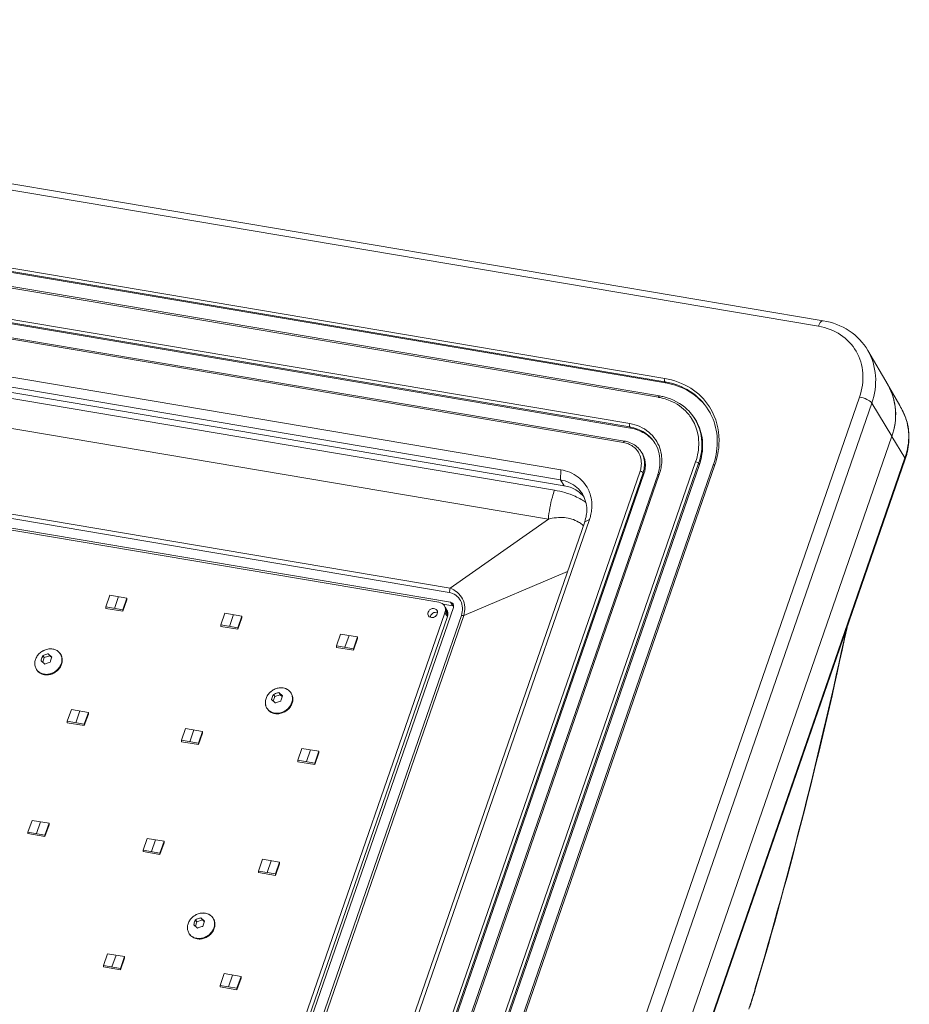
# Model space of a CAD drawing. Units: millimetres. Extents: x 0 to 436, y 0 to 297.
# Drawn here: x 125 to 147, y 107 to 132 of the extents above; entities that cross this region are included whole.
import ezdxf

# ---------------------------------------------------------------- set-up
doc = ezdxf.new("R2010")
doc.units = ezdxf.units.MM
doc.layers.add('DIM-02', color=1, linetype='Continuous')

msp = doc.modelspace()

# ---------------------------------------------------------------- linework, layer by layer
at = {"color": 7, "linetype": 'Continuous', "lineweight": 5}
for p, q in [((145.038, 124.364), (99.68, 132.018)), ((145.158, 124.503), (99.8, 132.158)), ((141.131, 122.95), (102.286, 129.505)), ((102.287, 129.59), (141.132, 123.034)), ((102.305, 129.475), (141.15, 122.92)), ((140.966, 122.555), (102.121, 129.111)), ((140.996, 122.59), (102.151, 129.146)), ((140.241, 121.801), (102.327, 128.2)), ((102.328, 128.284), (140.242, 121.886)), ((140.26, 121.771), (102.346, 128.17)), ((140.076, 121.407), (102.162, 127.805)), ((140.106, 121.441), (102.192, 127.84)), ((138.483, 120.714), (103.127, 126.681)), ((103.124, 126.422), (138.48, 120.455)), ((103.218, 126.273), (138.574, 120.307)), ((104.266, 125.941), (138.323, 120.193)), ((138.169, 119.459), (104.112, 125.206)), ((146.807, 122.86), (146.292, 123.745)), ((141.15, 122.92), (141.131, 122.95)), ((147.104, 122.346), (146.822, 122.83)), ((135.646, 117.596), (106.212, 122.563)), ((106.236, 122.674), (135.669, 117.706)), ((135.248, 91.25), (146.079, 122.562)), ((135.677, 117.346), (106.02, 122.35)), ((135.384, 117.344), (106.076, 122.291)), ((146.391, 122.405), (135.56, 91.093)), ((146.391, 122.405), (146.389, 122.408)), ((146.903, 121.564), (146.391, 122.405)), ((147.104, 122.346), (147.104, 122.346)), ((141.844, 122.081), (141.865, 122.052)), ((147.256, 122.022), (147.254, 122.025)), ((147.261, 122.007), (147.256, 122.022)), ((140.26, 121.771), (140.241, 121.801)), ((147.307, 121.847), (147.301, 121.863)), ((147.307, 121.847), (147.307, 121.847)), ((146.903, 121.564), (136.364, 91.098)), ((147.236, 121.013), (146.902, 121.562)), ((140.508, 121.2), (140.529, 121.171)), ((136.743, 90.68), (147.236, 121.013)), ((147.242, 120.983), (136.749, 90.649)), ((129.57, 85.238), (141.912, 120.917)), ((141.989, 120.88), (129.647, 85.2)), ((142.01, 120.85), (129.668, 85.171)), ((142.361, 120.827), (130.019, 85.148)), ((142.403, 120.835), (130.061, 85.155)), ((138.48, 120.455), (138.483, 120.714)), ((142.01, 120.85), (141.989, 120.88)), ((128.471, 85.904), (140.499, 120.675)), ((140.576, 120.637), (128.548, 85.866)), ((128.569, 85.837), (140.597, 120.608)), ((140.948, 120.585), (128.92, 85.814)), ((140.99, 120.592), (128.962, 85.821)), ((138.574, 120.307), (138.48, 120.455)), ((140.597, 120.608), (140.576, 120.637)), ((128.13, 87.405), (139.214, 119.448)), ((138.169, 119.459), (135.669, 117.706)), ((139.214, 119.448), (139.094, 119.393)), ((139.094, 119.393), (128.009, 87.35)), ((136.017, 117.006), (138.657, 118.13)), ((125.731, 88.237), (135.754, 117.212)), ((135.384, 117.344), (135.427, 117.333)), ((135.427, 117.333), (135.467, 117.312)), ((135.467, 117.312), (135.501, 117.284)), ((135.485, 117.297), (135.739, 117.254)), ((135.501, 117.284), (135.526, 117.25)), ((135.526, 117.25), (135.543, 117.21)), ((135.543, 117.21), (135.551, 117.167)), ((135.607, 117.115), (135.543, 117.21)), ((135.59, 117.155), (135.55, 117.215)), ((135.739, 117.254), (135.677, 117.346)), ((135.754, 117.212), (135.761, 117.248)), ((125.632, 88.442), (135.539, 117.077)), ((135.603, 116.982), (125.696, 88.347)), ((126.043, 88.351), (135.957, 117.011)), ((136.017, 117.006), (126.103, 88.346)), ((135.169, 116.961), (135.172, 116.985)), ((135.343, 117.05), (135.35, 117.083)), ((135.546, 117.106), (135.539, 117.079)), ((135.603, 116.982), (135.539, 117.077)), ((135.55, 117.121), (135.546, 117.106)), ((135.551, 117.167), (135.55, 117.121)), ((135.614, 117.026), (135.55, 117.121)), ((135.615, 117.072), (135.551, 117.167)), ((135.607, 117.115), (135.59, 117.155)), ((135.613, 117.026), (135.603, 116.982)), ((135.615, 117.072), (135.607, 117.115)), ((135.614, 117.021), (135.615, 117.072)), ((136.017, 117.006), (135.957, 117.011)), ((125.313, 115.821), (125.352, 115.935)), ((125.316, 115.989), (125.352, 115.935)), ((125.352, 115.935), (125.491, 115.981)), ((125.548, 115.95), (125.455, 116.035)), ((125.455, 116.035), (125.491, 115.981)), ((125.491, 115.981), (125.542, 115.935)), ((125.757, 116.036), (125.766, 116.023)), ((125.757, 116.036), (125.765, 116.023)), ((125.27, 115.858), (125.364, 115.773)), ((125.156, 115.632), (125.165, 115.619)), ((131.175, 114.831), (131.214, 114.945)), ((131.175, 114.831), (131.214, 114.945)), ((131.178, 115), (131.214, 114.945)), ((131.178, 115), (131.214, 114.945)), ((131.214, 114.945), (131.353, 114.991)), ((131.214, 114.945), (131.353, 114.991)), ((131.41, 114.96), (131.317, 115.046)), ((131.317, 115.046), (131.353, 114.991)), ((131.41, 114.96), (131.317, 115.046)), ((131.317, 115.046), (131.353, 114.991)), ((131.353, 114.991), (131.404, 114.945)), ((131.353, 114.991), (131.404, 114.945)), ((131.619, 115.046), (131.627, 115.034)), ((131.619, 115.046), (131.627, 115.034)), ((131.132, 114.868), (131.226, 114.783)), ((131.132, 114.868), (131.226, 114.783)), ((131.018, 114.642), (131.027, 114.63)), ((131.018, 114.642), (131.027, 114.63)), ((129.194, 109.103), (129.234, 109.218)), ((129.197, 109.272), (129.234, 109.218)), ((129.234, 109.218), (129.373, 109.264)), ((129.43, 109.233), (129.336, 109.318)), ((129.336, 109.318), (129.373, 109.264)), ((129.373, 109.264), (129.423, 109.218)), ((129.638, 109.319), (129.647, 109.306)), ((129.152, 109.141), (129.245, 109.056)), ((129.038, 108.915), (129.046, 108.902)), ((143.422, 107.501), (143.428, 107.487)), ((143.428, 107.487), (143.431, 107.499)), ((143.428, 107.487), (143.431, 107.499))]:
    msp.add_line(p, q, dxfattribs=at)
at = {"color": 6, "linetype": 'Continuous', "lineweight": 5}
for p, q in [((127.454, 117.451), (127.022, 117.524)), ((126.918, 117.224), (127.35, 117.151)), ((126.918, 117.187), (127.35, 117.114)), ((130.379, 116.994), (129.947, 117.066)), ((129.843, 116.766), (130.275, 116.694)), ((129.843, 116.729), (130.275, 116.657)), ((133.316, 116.462), (132.884, 116.534)), ((132.78, 116.234), (133.212, 116.162)), ((132.78, 116.197), (133.212, 116.125)), ((126.474, 114.544), (126.042, 114.617)), ((125.938, 114.317), (126.37, 114.244)), ((125.938, 114.28), (126.37, 114.207)), ((129.374, 114.061), (128.942, 114.134)), ((128.839, 113.834), (129.27, 113.761)), ((128.839, 113.797), (129.27, 113.724)), ((132.336, 113.554), (131.904, 113.627)), ((131.8, 113.327), (132.232, 113.254)), ((131.8, 113.29), (132.232, 113.217)), ((125.473, 111.724), (125.041, 111.797)), ((124.938, 111.497), (125.369, 111.424)), ((124.938, 111.46), (125.369, 111.387)), ((128.398, 111.266), (127.966, 111.339)), ((127.863, 111.039), (128.294, 110.966)), ((127.863, 111.002), (128.294, 110.929)), ((131.335, 110.734), (130.903, 110.807)), ((130.8, 110.507), (131.231, 110.434)), ((130.8, 110.47), (131.231, 110.397)), ((127.393, 108.334), (126.962, 108.406)), ((126.858, 108.106), (127.29, 108.034)), ((126.858, 108.069), (127.29, 107.997)), ((130.355, 107.827), (129.923, 107.9)), ((129.82, 107.6), (130.251, 107.527)), ((129.82, 107.563), (130.251, 107.49))]:
    msp.add_line(p, q, dxfattribs=at)
at = {"color": 7, "linetype": 'Continuous', "lineweight": 5}
for points in [[(147.256, 122.022), (147.216, 122.121), (147.168, 122.226), (147.115, 122.326), (147.104, 122.346)], [(147.288, 121.922), (147.275, 121.965), (147.261, 122.007)], [(147.307, 121.847), (147.3, 121.879), (147.288, 121.922)]]:
    msp.add_lwpolyline(points, dxfattribs=at)
for centre, radius, start, end in [((145.618, 122.168), 1.375, 28.795, 30.1971), ((140.729, 121.153), 1.422, 79.5393, 80.4213), ((140.733, 121.172), 1.403, 75.2292, 79.5475), ((140.751, 121.136), 1.475, 75.8493, 80.4298), ((141.002, 121.467), 1.456, 27.4334, 32.0649), ((140.974, 121.49), 1.531, 22.4865, 32.5276), ((145.363, 121.336), 2.013, 20.0306, 30.1162), ((140.851, 121.406), 1.138, 34.2603, 41.8111), ((140.857, 121.41), 1.13, 32.4791, 34.2499), ((140.891, 121.393), 1.176, 30.0245, 35.8299), ((145.899, 121.573), 1.432, 10.9995, 11.6631), ((145.859, 121.566), 1.472, 4.387, 10.971), ((145.826, 121.543), 1.512, 4.4677, 11.6325), ((139.993, 120.766), 0.685, 71.1672, 80.4586), ((139.972, 120.791), 0.625, 74.1298, 80.4356), ((140.046, 120.866), 0.57, 35.8271, 41.0315), ((140.057, 120.875), 0.556, 26.5017, 35.7762), ((140.18, 120.956), 0.822, 29.6406, 32.069), ((140.522, 121.464), 1.947, 341.4803, 344.7035), ((140.504, 121.492), 2.01, 340.9098, 345.1828), ((145.541, 121.6), 1.794, 340.9132, 344.0866), ((145.538, 121.572), 1.804, 340.9138, 344.1277), ((145.576, 121.562), 1.764, 344.1267, 347.3805), ((139.877, 120.977), 1.177, 340.9076, 345.909), ((140.499, 121.471), 1.971, 340.9184, 341.4859), ((139.886, 120.952), 1.124, 340.9182, 341.8939), ((139.9, 120.947), 1.109, 341.8864, 345.97), ((138.274, 118.696), 1.459, 54.4899, 59.9138), ((138.376, 119.819), 0.898, 18.3179, 22.6191), ((138.195, 119.705), 0.951, 340.8689, 350.799), ((138.126, 119.825), 1.152, 340.9076, 345.909), ((138.568, 118.775), 0.711, 49.7189, 58.7159), ((138.589, 118.8), 0.678, 46.2165, 49.6659), ((135.72, 117.144), 0.112, 68.7392, 80.4712), ((135.669, 117.253), 0.0916, 30.0209, 33.9632), ((135.288, 116.955), 0.119, 160.9148, 165.4773), ((26.774, 141.948), 121.637, 343.54814, 348.02298), ((25.099, 142.38), 123.357, 343.57604, 347.95671), ((125.542, 115.891), 0.259, 30.5254, 33.9452), ((125.542, 115.892), 0.259, 30.5254, 33.9452), ((125.371, 115.777), 0.259, 213.9477, 217.3611), ((131.404, 114.902), 0.259, 30.5254, 33.9452), ((131.404, 114.902), 0.259, 30.5254, 33.9452), ((131.233, 114.787), 0.259, 213.9477, 217.3611), ((131.233, 114.787), 0.259, 213.9477, 217.3611), ((129.423, 109.175), 0.259, 30.5254, 33.9452), ((129.253, 109.06), 0.259, 213.9477, 217.3611), ((128.611, 111.882), 15.446, 342.6721, 343.2392), ((128.345, 111.949), 15.729, 342.9573, 343.5205), ((128.415, 111.941), 15.651, 343.2385, 343.5198), ((129.069, 111.738), 14.966, 341.5176, 342.6756), ((128.805, 111.807), 15.247, 341.81, 342.9606)]:
    msp.add_arc(centre, radius, start, end, dxfattribs=at)
for points, knots in [([(145.038, 124.364), (145.045, 124.384), (145.067, 124.438), (145.117, 124.51), (145.158, 124.503)], [0, 0, 0, 0, 0.350804, 1, 1, 1, 1]), ([(146.292, 123.745), (146.176, 123.943), (145.842, 124.295), (145.391, 124.464), (145.158, 124.503)], [0, 0, 0, 0, 0.492371, 1, 1, 1, 1]), ([(145.038, 124.364), (145.236, 124.33), (145.617, 124.188), (146.036, 123.748), (146.208, 123.162), (146.146, 122.755), (146.079, 122.562)], [0, 0, 0, 0, 0.253849, 0.496514, 0.741293, 1, 1, 1, 1]), ([(146.292, 123.745), (146.404, 123.552), (146.54, 123.095), (146.468, 122.627), (146.391, 122.405)], [0, 0, 0, 0, 0.486156, 1, 1, 1, 1]), ([(141.131, 122.95), (141.128, 122.954), (141.12, 122.982), (141.124, 123.013), (141.132, 123.034)], [0, 0, 0, 0, 0.189864, 1, 1, 1, 1]), ([(142.236, 122.24), (142.12, 122.425), (141.791, 122.754), (141.357, 122.912), (141.131, 122.95)], [0, 0, 0, 0, 0.488792, 1, 1, 1, 1]), ([(142.264, 122.313), (142.144, 122.502), (141.806, 122.835), (141.362, 122.996), (141.132, 123.034)], [0, 0, 0, 0, 0.488798, 1, 1, 1, 1]), ([(141.15, 122.92), (141.37, 122.883), (141.793, 122.731), (142.118, 122.418), (142.236, 122.24)], [0, 0, 0, 0, 0.511172, 1, 1, 1, 1]), ([(146.806, 122.857), (146.914, 122.671), (147.046, 122.229), (146.977, 121.777), (146.902, 121.562)], [0, 0, 0, 0, 0.48615, 1, 1, 1, 1]), ([(146.903, 121.564), (146.975, 121.774), (147.045, 122.214), (146.925, 122.646), (146.823, 122.83)], [0, 0, 0, 0, 0.513696, 1, 1, 1, 1]), ([(140.966, 122.555), (140.968, 122.56), (140.973, 122.574), (140.986, 122.592), (140.996, 122.59)], [0, 0, 0, 0, 0.350004, 1, 1, 1, 1]), ([(141.091, 122.528), (141.15, 122.513), (141.376, 122.437), (141.581, 122.296), (141.699, 122.164)], [0, 0, 0, 0, 0.25821, 1, 1, 1, 1]), ([(141.844, 122.081), (141.802, 122.14), (141.606, 122.365), (141.328, 122.511), (141.111, 122.566)], [0, 0, 0, 0, 0.246577, 1, 1, 1, 1]), ([(146.389, 122.408), (146.36, 122.451), (146.254, 122.513), (146.144, 122.551), (146.079, 122.562)], [0, 0, 0, 0, 0.437723, 1, 1, 1, 1]), ([(142.399, 120.95), (142.454, 121.15), (142.498, 121.562), (142.385, 121.963), (142.294, 122.138)], [0, 0, 0, 0, 0.512826, 1, 1, 1, 1]), ([(142.447, 120.978), (142.471, 121.071), (142.54, 121.435), (142.493, 121.823), (142.388, 122.076)], [0, 0, 0, 0, 0.260416, 1, 1, 1, 1]), ([(140.241, 121.801), (140.238, 121.806), (140.23, 121.834), (140.234, 121.864), (140.242, 121.886)], [0, 0, 0, 0, 0.189864, 1, 1, 1, 1]), ([(140.877, 121.393), (140.81, 121.499), (140.621, 121.688), (140.371, 121.779), (140.241, 121.801)], [0, 0, 0, 0, 0.488768, 1, 1, 1, 1]), ([(141.004, 121.259), (140.952, 121.418), (140.746, 121.718), (140.414, 121.857), (140.242, 121.886)], [0, 0, 0, 0, 0.489512, 1, 1, 1, 1]), ([(140.26, 121.771), (140.384, 121.75), (140.623, 121.666), (140.808, 121.491), (140.876, 121.392)], [0, 0, 0, 0, 0.51115, 1, 1, 1, 1]), ([(140.076, 121.407), (140.078, 121.412), (140.084, 121.425), (140.096, 121.443), (140.106, 121.441)], [0, 0, 0, 0, 0.350004, 1, 1, 1, 1]), ([(142.062, 121.517), (142.069, 121.465), (142.082, 121.25), (142.042, 121.033), (141.989, 120.88)], [0, 0, 0, 0, 0.244184, 1, 1, 1, 1]), ([(142.01, 120.85), (142.031, 120.912), (142.099, 121.156), (142.103, 121.419), (142.064, 121.602)], [0, 0, 0, 0, 0.258936, 1, 1, 1, 1]), ([(140.976, 120.679), (140.991, 120.738), (141.029, 120.968), (140.98, 121.214), (140.895, 121.363)], [0, 0, 0, 0, 0.263252, 1, 1, 1, 1]), ([(141.019, 120.691), (141.031, 120.739), (141.066, 120.927), (141.049, 121.125), (141.004, 121.259)], [0, 0, 0, 0, 0.259076, 1, 1, 1, 1]), ([(140.479, 121.12), (140.529, 121.02), (140.549, 120.858), (140.512, 120.712), (140.499, 120.675)], [0, 0, 0, 0, 0.737069, 1, 1, 1, 1]), ([(140.597, 120.608), (140.629, 120.703), (140.657, 120.903), (140.584, 121.095), (140.529, 121.171)], [0, 0, 0, 0, 0.514309, 1, 1, 1, 1]), ([(140.555, 121.123), (140.573, 121.087), (140.63, 120.932), (140.617, 120.755), (140.576, 120.637)], [0, 0, 0, 0, 0.24336, 1, 1, 1, 1]), ([(147.242, 120.983), (147.244, 120.987), (147.244, 120.998), (147.239, 121.008), (147.236, 121.013)], [0, 0, 0, 0, 0.449409, 1, 1, 1, 1]), ([(139.205, 120.165), (139.146, 120.306), (138.944, 120.566), (138.64, 120.688), (138.483, 120.714)], [0, 0, 0, 0, 0.489036, 1, 1, 1, 1]), ([(141.989, 120.88), (141.986, 120.884), (141.964, 120.903), (141.935, 120.913), (141.912, 120.917)], [0, 0, 0, 0, 0.191399, 1, 1, 1, 1]), ([(142.403, 120.835), (142.398, 120.835), (142.385, 120.837), (142.364, 120.836), (142.361, 120.827)], [0, 0, 0, 0, 0.358319, 1, 1, 1, 1]), ([(140.576, 120.637), (140.573, 120.642), (140.551, 120.661), (140.522, 120.671), (140.499, 120.675)], [0, 0, 0, 0, 0.191399, 1, 1, 1, 1]), ([(140.99, 120.592), (140.985, 120.593), (140.971, 120.594), (140.951, 120.593), (140.948, 120.585)], [0, 0, 0, 0, 0.358319, 1, 1, 1, 1]), ([(138.169, 119.459), (138.186, 119.648), (138.23, 119.896), (138.304, 120.136), (138.323, 120.193)], [0, 0, 0, 0, 0.758109, 1, 1, 1, 1]), ([(139.006, 119.958), (138.954, 119.988), (138.739, 120.097), (138.503, 120.164), (138.323, 120.193)], [0, 0, 0, 0, 0.245457, 1, 1, 1, 1]), ([(139.134, 119.553), (139.142, 119.601), (139.157, 119.787), (139.105, 119.98), (139.033, 120.098)], [0, 0, 0, 0, 0.260094, 1, 1, 1, 1]), ([(139.243, 119.545), (139.255, 119.592), (139.289, 119.776), (139.272, 119.97), (139.229, 120.102)], [0, 0, 0, 0, 0.259076, 1, 1, 1, 1]), ([(138.169, 119.459), (138.302, 119.491), (138.567, 119.525), (138.83, 119.448), (138.937, 119.382)], [0, 0, 0, 0, 0.51993, 1, 1, 1, 1]), ([(135.669, 117.706), (135.8, 117.655), (136.047, 117.46), (136.06, 117.141), (136.017, 117.006)], [0, 0, 0, 0, 0.500334, 1, 1, 1, 1]), ([(135.646, 117.596), (135.764, 117.576), (135.996, 117.408), (135.998, 117.129), (135.957, 117.011)], [0, 0, 0, 0, 0.489635, 1, 1, 1, 1]), ([(135.334, 117.141), (135.311, 117.176), (135.203, 117.206), (135.126, 117.133), (135.111, 117.089)], [0, 0, 0, 0, 0.472779, 1, 1, 1, 1]), ([(135.169, 116.961), (135.201, 116.949), (135.28, 116.958), (135.332, 117.016), (135.343, 117.05)], [0, 0, 0, 0, 0.491778, 1, 1, 1, 1]), ([(125.156, 115.632), (125.139, 115.658), (125.114, 115.716), (125.107, 115.814), (125.133, 115.912), (125.187, 116.003), (125.265, 116.079), (125.359, 116.133), (125.463, 116.16), (125.533, 116.159), (125.567, 116.154)], [0, 0, 0, 0, 0.112883, 0.229466, 0.351899, 0.48013, 0.612182, 0.744933, 0.875057, 1, 1, 1, 1]), ([(125.157, 115.632), (125.14, 115.657), (125.114, 115.716), (125.108, 115.813), (125.133, 115.912), (125.187, 116.003), (125.265, 116.078), (125.36, 116.132), (125.463, 116.16), (125.534, 116.159), (125.567, 116.153)], [0, 0, 0, 0, 0.112883, 0.229466, 0.351899, 0.48013, 0.612182, 0.744933, 0.875057, 1, 1, 1, 1]), ([(125.316, 115.989), (125.311, 115.979), (125.294, 115.937), (125.279, 115.892), (125.27, 115.858)], [0, 0, 0, 0, 0.238178, 1, 1, 1, 1]), ([(125.455, 116.035), (125.443, 116.032), (125.395, 116.02), (125.349, 116.004), (125.316, 115.989)], [0, 0, 0, 0, 0.254193, 1, 1, 1, 1]), ([(125.765, 116.023), (125.781, 115.996), (125.802, 115.937), (125.804, 115.841), (125.776, 115.745), (125.72, 115.658), (125.643, 115.585), (125.55, 115.534), (125.448, 115.507), (125.379, 115.508), (125.346, 115.514)], [0, 0, 0, 0, 0.112997, 0.230043, 0.35292, 0.481339, 0.61327, 0.745676, 0.875389, 1, 1, 1, 1]), ([(125.765, 116.023), (125.78, 115.997), (125.802, 115.938), (125.804, 115.842), (125.775, 115.746), (125.72, 115.658), (125.643, 115.586), (125.549, 115.534), (125.448, 115.508), (125.379, 115.509), (125.346, 115.515)], [0, 0, 0, 0, 0.112997, 0.230043, 0.35292, 0.481339, 0.61327, 0.745676, 0.875389, 1, 1, 1, 1]), ([(125.355, 115.501), (125.389, 115.496), (125.459, 115.495), (125.563, 115.522), (125.657, 115.576), (125.735, 115.652), (125.789, 115.743), (125.815, 115.841), (125.808, 115.938), (125.783, 115.997), (125.766, 116.023)], [0, 0, 0, 0, 0.124943, 0.255067, 0.387818, 0.519871, 0.648101, 0.770534, 0.887117, 1, 1, 1, 1]), ([(125.355, 115.502), (125.388, 115.496), (125.459, 115.495), (125.562, 115.523), (125.657, 115.577), (125.735, 115.652), (125.789, 115.743), (125.814, 115.841), (125.808, 115.939), (125.782, 115.998), (125.765, 116.023)], [0, 0, 0, 0, 0.124943, 0.255067, 0.387818, 0.519871, 0.648101, 0.770534, 0.887117, 1, 1, 1, 1]), ([(125.503, 115.819), (125.506, 115.831), (125.519, 115.875), (125.535, 115.919), (125.548, 115.95)], [0, 0, 0, 0, 0.26055, 1, 1, 1, 1]), ([(125.567, 116.154), (125.605, 116.147), (125.661, 116.127), (125.722, 116.08), (125.746, 116.052), (125.757, 116.036)], [0, 0, 0, 0, 0.509711, 0.756404, 1, 1, 1, 1]), ([(125.567, 116.153), (125.606, 116.147), (125.662, 116.127), (125.722, 116.08), (125.747, 116.051), (125.757, 116.036)], [0, 0, 0, 0, 0.509711, 0.756404, 1, 1, 1, 1]), ([(125.364, 115.773), (125.375, 115.778), (125.42, 115.796), (125.467, 115.81), (125.503, 115.819)], [0, 0, 0, 0, 0.244692, 1, 1, 1, 1]), ([(125.346, 115.515), (125.31, 115.521), (125.242, 115.544), (125.186, 115.592), (125.165, 115.62)], [0, 0, 0, 0, 0.510901, 1, 1, 1, 1]), ([(125.165, 115.619), (125.176, 115.603), (125.2, 115.575), (125.261, 115.528), (125.317, 115.508), (125.355, 115.501)], [0, 0, 0, 0, 0.243594, 0.490286, 1, 1, 1, 1]), ([(125.165, 115.619), (125.175, 115.604), (125.2, 115.575), (125.26, 115.528), (125.316, 115.508), (125.355, 115.502)], [0, 0, 0, 0, 0.243594, 0.490286, 1, 1, 1, 1]), ([(125.346, 115.514), (125.311, 115.52), (125.242, 115.544), (125.187, 115.592), (125.166, 115.619)], [0, 0, 0, 0, 0.510901, 1, 1, 1, 1]), ([(131.018, 114.643), (131.001, 114.668), (130.975, 114.727), (130.969, 114.825), (130.995, 114.923), (131.049, 115.014), (131.126, 115.089), (131.221, 115.143), (131.324, 115.171), (131.395, 115.17), (131.429, 115.164)], [0, 0, 0, 0, 0.112883, 0.229466, 0.351899, 0.48013, 0.612182, 0.744933, 0.875057, 1, 1, 1, 1]), ([(131.018, 114.642), (131.001, 114.668), (130.976, 114.727), (130.969, 114.824), (130.995, 114.923), (131.049, 115.013), (131.127, 115.089), (131.221, 115.143), (131.325, 115.17), (131.395, 115.17), (131.429, 115.164)], [0, 0, 0, 0, 0.112883, 0.229466, 0.351899, 0.48013, 0.612182, 0.744933, 0.875057, 1, 1, 1, 1]), ([(131.018, 114.642), (131.001, 114.668), (130.976, 114.727), (130.969, 114.824), (130.995, 114.923), (131.049, 115.013), (131.127, 115.089), (131.221, 115.143), (131.325, 115.171), (131.395, 115.17), (131.429, 115.164)], [0, 0, 0, 0, 0.112883, 0.229466, 0.351899, 0.48013, 0.612182, 0.744933, 0.875057, 1, 1, 1, 1]), ([(131.178, 115), (131.173, 114.989), (131.156, 114.947), (131.141, 114.902), (131.132, 114.868)], [0, 0, 0, 0, 0.238178, 1, 1, 1, 1]), ([(131.178, 115), (131.173, 114.99), (131.156, 114.947), (131.141, 114.902), (131.132, 114.868)], [0, 0, 0, 0, 0.238178, 1, 1, 1, 1]), ([(131.317, 115.046), (131.305, 115.043), (131.257, 115.03), (131.211, 115.014), (131.178, 115)], [0, 0, 0, 0, 0.254193, 1, 1, 1, 1]), ([(131.317, 115.046), (131.305, 115.043), (131.257, 115.031), (131.211, 115.014), (131.178, 115)], [0, 0, 0, 0, 0.254193, 1, 1, 1, 1]), ([(131.626, 115.034), (131.642, 115.008), (131.664, 114.949), (131.665, 114.853), (131.637, 114.757), (131.582, 114.669), (131.504, 114.596), (131.411, 114.545), (131.31, 114.519), (131.24, 114.52), (131.208, 114.525)], [0, 0, 0, 0, 0.112997, 0.230043, 0.35292, 0.481339, 0.61327, 0.745676, 0.875389, 1, 1, 1, 1]), ([(131.627, 115.033), (131.642, 115.007), (131.664, 114.948), (131.666, 114.852), (131.637, 114.756), (131.582, 114.668), (131.505, 114.596), (131.411, 114.544), (131.31, 114.518), (131.241, 114.519), (131.208, 114.525)], [0, 0, 0, 0, 0.112997, 0.230043, 0.35292, 0.481339, 0.61327, 0.745676, 0.875389, 1, 1, 1, 1]), ([(131.627, 115.033), (131.642, 115.007), (131.664, 114.948), (131.666, 114.852), (131.637, 114.756), (131.582, 114.669), (131.505, 114.596), (131.411, 114.544), (131.31, 114.518), (131.241, 114.519), (131.208, 114.525)], [0, 0, 0, 0, 0.112997, 0.230043, 0.35292, 0.481339, 0.61327, 0.745676, 0.875389, 1, 1, 1, 1]), ([(131.216, 114.512), (131.25, 114.507), (131.321, 114.506), (131.424, 114.534), (131.518, 114.588), (131.596, 114.663), (131.65, 114.754), (131.676, 114.852), (131.67, 114.95), (131.644, 115.009), (131.627, 115.034)], [0, 0, 0, 0, 0.124943, 0.255067, 0.387818, 0.519871, 0.648101, 0.770534, 0.887117, 1, 1, 1, 1]), ([(131.217, 114.512), (131.25, 114.506), (131.321, 114.505), (131.424, 114.533), (131.519, 114.587), (131.597, 114.662), (131.651, 114.753), (131.676, 114.852), (131.67, 114.949), (131.644, 115.008), (131.627, 115.034)], [0, 0, 0, 0, 0.124943, 0.255067, 0.387818, 0.519871, 0.648101, 0.770534, 0.887117, 1, 1, 1, 1]), ([(131.217, 114.512), (131.25, 114.506), (131.321, 114.505), (131.424, 114.533), (131.519, 114.587), (131.597, 114.663), (131.651, 114.753), (131.676, 114.852), (131.67, 114.949), (131.644, 115.008), (131.627, 115.034)], [0, 0, 0, 0, 0.124943, 0.255067, 0.387818, 0.519871, 0.648101, 0.770534, 0.887117, 1, 1, 1, 1]), ([(131.365, 114.829), (131.368, 114.841), (131.381, 114.885), (131.397, 114.929), (131.41, 114.96)], [0, 0, 0, 0, 0.26055, 1, 1, 1, 1]), ([(131.365, 114.829), (131.368, 114.841), (131.381, 114.885), (131.397, 114.929), (131.41, 114.96)], [0, 0, 0, 0, 0.26055, 1, 1, 1, 1]), ([(131.429, 115.164), (131.467, 115.157), (131.523, 115.137), (131.584, 115.091), (131.608, 115.062), (131.619, 115.046)], [0, 0, 0, 0, 0.509711, 0.756404, 1, 1, 1, 1]), ([(131.429, 115.164), (131.467, 115.158), (131.523, 115.137), (131.584, 115.091), (131.608, 115.062), (131.619, 115.046)], [0, 0, 0, 0, 0.509711, 0.756404, 1, 1, 1, 1]), ([(131.429, 115.164), (131.467, 115.158), (131.523, 115.138), (131.584, 115.091), (131.608, 115.062), (131.618, 115.047)], [0, 0, 0, 0, 0.509711, 0.756404, 1, 1, 1, 1]), ([(131.226, 114.783), (131.237, 114.788), (131.282, 114.806), (131.329, 114.821), (131.365, 114.829)], [0, 0, 0, 0, 0.244692, 1, 1, 1, 1]), ([(131.226, 114.783), (131.237, 114.788), (131.282, 114.806), (131.329, 114.821), (131.365, 114.829)], [0, 0, 0, 0, 0.244692, 1, 1, 1, 1]), ([(131.208, 114.525), (131.172, 114.531), (131.104, 114.554), (131.048, 114.602), (131.027, 114.63)], [0, 0, 0, 0, 0.510901, 1, 1, 1, 1]), ([(131.027, 114.63), (131.037, 114.614), (131.062, 114.585), (131.122, 114.539), (131.178, 114.518), (131.217, 114.512)], [0, 0, 0, 0, 0.243594, 0.490286, 1, 1, 1, 1]), ([(131.208, 114.525), (131.172, 114.531), (131.104, 114.554), (131.048, 114.602), (131.027, 114.63)], [0, 0, 0, 0, 0.510901, 1, 1, 1, 1]), ([(131.027, 114.63), (131.037, 114.614), (131.062, 114.585), (131.122, 114.539), (131.178, 114.518), (131.217, 114.512)], [0, 0, 0, 0, 0.243594, 0.490286, 1, 1, 1, 1]), ([(131.208, 114.525), (131.172, 114.531), (131.103, 114.555), (131.048, 114.603), (131.027, 114.63)], [0, 0, 0, 0, 0.510901, 1, 1, 1, 1]), ([(131.027, 114.63), (131.037, 114.615), (131.061, 114.586), (131.122, 114.539), (131.178, 114.519), (131.216, 114.512)], [0, 0, 0, 0, 0.243594, 0.490286, 1, 1, 1, 1]), ([(129.037, 108.915), (129.02, 108.941), (128.995, 109), (128.988, 109.097), (129.014, 109.196), (129.068, 109.286), (129.146, 109.362), (129.24, 109.416), (129.344, 109.444), (129.414, 109.443), (129.448, 109.437)], [0, 0, 0, 0, 0.112883, 0.229466, 0.351899, 0.48013, 0.612182, 0.744933, 0.875057, 1, 1, 1, 1]), ([(129.038, 108.915), (129.021, 108.94), (128.995, 108.999), (128.989, 109.097), (129.014, 109.195), (129.068, 109.286), (129.146, 109.361), (129.241, 109.415), (129.344, 109.443), (129.415, 109.442), (129.448, 109.437)], [0, 0, 0, 0, 0.112883, 0.229466, 0.351899, 0.48013, 0.612182, 0.744933, 0.875057, 1, 1, 1, 1]), ([(129.448, 109.437), (129.486, 109.431), (129.542, 109.41), (129.603, 109.364), (129.627, 109.335), (129.638, 109.319)], [0, 0, 0, 0, 0.509711, 0.756404, 1, 1, 1, 1]), ([(129.448, 109.437), (129.487, 109.43), (129.543, 109.41), (129.603, 109.363), (129.628, 109.334), (129.638, 109.319)], [0, 0, 0, 0, 0.509711, 0.756404, 1, 1, 1, 1]), ([(129.197, 109.272), (129.193, 109.262), (129.175, 109.219), (129.161, 109.175), (129.152, 109.141)], [0, 0, 0, 0, 0.238178, 1, 1, 1, 1]), ([(129.336, 109.318), (129.324, 109.315), (129.277, 109.303), (129.23, 109.287), (129.197, 109.272)], [0, 0, 0, 0, 0.254193, 1, 1, 1, 1]), ([(129.646, 109.306), (129.661, 109.28), (129.683, 109.221), (129.685, 109.125), (129.656, 109.029), (129.601, 108.942), (129.523, 108.869), (129.43, 108.817), (129.329, 108.791), (129.26, 108.792), (129.227, 108.798)], [0, 0, 0, 0, 0.112997, 0.230043, 0.35292, 0.481339, 0.61327, 0.745676, 0.875389, 1, 1, 1, 1]), ([(129.646, 109.306), (129.661, 109.28), (129.683, 109.221), (129.685, 109.125), (129.657, 109.029), (129.601, 108.941), (129.524, 108.868), (129.431, 108.817), (129.329, 108.791), (129.26, 108.792), (129.227, 108.797)], [0, 0, 0, 0, 0.112997, 0.230043, 0.35292, 0.481339, 0.61327, 0.745676, 0.875389, 1, 1, 1, 1]), ([(129.236, 108.785), (129.269, 108.779), (129.34, 108.778), (129.443, 108.806), (129.538, 108.86), (129.615, 108.936), (129.67, 109.026), (129.695, 109.125), (129.689, 109.222), (129.663, 109.281), (129.646, 109.307)], [0, 0, 0, 0, 0.124943, 0.255067, 0.387818, 0.519871, 0.648101, 0.770534, 0.887117, 1, 1, 1, 1]), ([(129.236, 108.785), (129.269, 108.779), (129.34, 108.778), (129.443, 108.806), (129.538, 108.86), (129.616, 108.935), (129.67, 109.026), (129.695, 109.124), (129.689, 109.222), (129.664, 109.281), (129.647, 109.306)], [0, 0, 0, 0, 0.124943, 0.255067, 0.387818, 0.519871, 0.648101, 0.770534, 0.887117, 1, 1, 1, 1]), ([(129.384, 109.102), (129.387, 109.113), (129.4, 109.158), (129.416, 109.202), (129.43, 109.233)], [0, 0, 0, 0, 0.26055, 1, 1, 1, 1]), ([(129.245, 109.056), (129.256, 109.06), (129.301, 109.079), (129.348, 109.093), (129.384, 109.102)], [0, 0, 0, 0, 0.244692, 1, 1, 1, 1]), ([(129.227, 108.798), (129.191, 108.804), (129.123, 108.827), (129.067, 108.875), (129.046, 108.903)], [0, 0, 0, 0, 0.510901, 1, 1, 1, 1]), ([(129.046, 108.903), (129.056, 108.887), (129.081, 108.858), (129.141, 108.812), (129.197, 108.791), (129.236, 108.785)], [0, 0, 0, 0, 0.243594, 0.490286, 1, 1, 1, 1]), ([(129.046, 108.902), (129.057, 108.887), (129.081, 108.858), (129.142, 108.811), (129.198, 108.791), (129.236, 108.785)], [0, 0, 0, 0, 0.243594, 0.490286, 1, 1, 1, 1]), ([(129.227, 108.797), (129.192, 108.803), (129.123, 108.827), (129.068, 108.875), (129.047, 108.902)], [0, 0, 0, 0, 0.510901, 1, 1, 1, 1])]:
    msp.add_open_spline(points, degree=3, knots=knots, dxfattribs=at)
for points in [[(141.81, 122.017), (141.881, 121.905), (141.933, 121.778), (141.962, 121.649)], [(142.064, 121.602), (142.03, 121.763), (141.961, 121.919), (141.865, 122.052)], [(141.909, 121.981), (141.991, 121.84), (142.043, 121.679), (142.062, 121.517)], [(147.254, 122.025), (147.273, 121.972), (147.289, 121.918), (147.301, 121.863)], [(141.962, 121.649), (141.98, 121.571), (141.989, 121.49), (141.991, 121.41)], [(147.266, 121.108), (147.319, 121.292), (147.341, 121.488), (147.327, 121.679)], [(147.297, 121.176), (147.333, 121.334), (147.346, 121.499), (147.333, 121.66)], [(140.143, 121.391), (140.185, 121.38), (140.226, 121.363), (140.264, 121.342)], [(140.476, 121.24), (140.407, 121.319), (140.313, 121.38), (140.214, 121.414)], [(140.264, 121.342), (140.301, 121.322), (140.336, 121.297), (140.367, 121.269)], [(140.367, 121.269), (140.413, 121.227), (140.452, 121.175), (140.479, 121.12)], [(141.991, 121.41), (141.996, 121.244), (141.967, 121.075), (141.912, 120.917)], [(138.709, 120.384), (138.637, 120.418), (138.559, 120.442), (138.48, 120.455)], [(138.574, 120.307), (138.678, 120.289), (138.78, 120.253), (138.87, 120.199)], [(139.033, 120.098), (138.957, 120.22), (138.839, 120.322), (138.709, 120.384)], [(138.87, 120.199), (138.948, 120.152), (139.019, 120.091), (139.075, 120.02)], [(135.646, 117.596), (135.658, 117.632), (135.665, 117.669), (135.669, 117.706)], [(135.745, 117.304), (135.73, 117.326), (135.703, 117.341), (135.677, 117.346)], [(135.761, 117.248), (135.761, 117.265), (135.757, 117.283), (135.748, 117.298)], [(135.111, 117.089), (135.101, 117.06), (135.103, 117.023), (135.121, 116.998)], [(135.121, 116.998), (135.132, 116.981), (135.15, 116.967), (135.169, 116.961)], [(135.175, 116.994), (135.185, 117.023), (135.207, 117.049), (135.233, 117.066)], [(135.233, 117.066), (135.266, 117.087), (135.313, 117.096), (135.35, 117.083)], [(135.35, 117.083), (135.351, 117.103), (135.345, 117.124), (135.334, 117.141)]]:
    msp.add_open_spline(points, degree=3, dxfattribs=at)
at = {"layer": 'DIM-02', "lineweight": 5}
for p, q in [((126.918, 117.224), (127.022, 117.524)), ((127.134, 117.188), (127.238, 117.488)), ((127.35, 117.151), (127.454, 117.451)), ((127.454, 117.451), (127.454, 117.408)), ((126.918, 117.224), (126.918, 117.187)), ((127.35, 117.114), (127.454, 117.408)), ((127.35, 117.151), (127.35, 117.114)), ((129.843, 116.766), (129.947, 117.066)), ((130.059, 116.73), (130.163, 117.03)), ((130.275, 116.694), (130.379, 116.994)), ((130.275, 116.657), (130.379, 116.95)), ((130.379, 116.994), (130.379, 116.95)), ((129.843, 116.766), (129.843, 116.729)), ((130.275, 116.694), (130.275, 116.657)), ((132.78, 116.234), (132.884, 116.534)), ((132.996, 116.198), (133.1, 116.498)), ((133.212, 116.162), (133.316, 116.462)), ((133.316, 116.462), (133.316, 116.418)), ((132.78, 116.234), (132.78, 116.197)), ((133.212, 116.125), (133.316, 116.418)), ((133.212, 116.162), (133.212, 116.125)), ((125.938, 114.317), (126.042, 114.617)), ((126.154, 114.281), (126.258, 114.58)), ((126.37, 114.244), (126.474, 114.544)), ((126.37, 114.207), (126.474, 114.5)), ((126.474, 114.544), (126.474, 114.5)), ((125.938, 114.317), (125.938, 114.28)), ((126.37, 114.244), (126.37, 114.207)), ((128.839, 113.834), (128.942, 114.134)), ((129.054, 113.797), (129.158, 114.097)), ((129.27, 113.761), (129.374, 114.061)), ((129.27, 113.724), (129.374, 114.017)), ((129.374, 114.061), (129.374, 114.017)), ((128.839, 113.834), (128.839, 113.797)), ((129.27, 113.761), (129.27, 113.724)), ((131.8, 113.327), (131.904, 113.627)), ((132.016, 113.291), (132.12, 113.591)), ((132.232, 113.254), (132.336, 113.554)), ((132.232, 113.217), (132.336, 113.511)), ((132.336, 113.554), (132.336, 113.511)), ((131.8, 113.327), (131.8, 113.29)), ((132.232, 113.254), (132.232, 113.217)), ((124.938, 111.497), (125.041, 111.797)), ((125.153, 111.46), (125.257, 111.76)), ((125.369, 111.424), (125.473, 111.724)), ((125.369, 111.387), (125.473, 111.68)), ((125.473, 111.724), (125.473, 111.68)), ((124.938, 111.497), (124.938, 111.46)), ((125.369, 111.424), (125.369, 111.387)), ((127.863, 111.039), (127.966, 111.339)), ((128.078, 111.003), (128.182, 111.302)), ((128.294, 110.966), (128.398, 111.266)), ((128.294, 110.929), (128.398, 111.223)), ((128.398, 111.266), (128.398, 111.223)), ((127.863, 111.039), (127.863, 111.002)), ((128.294, 110.966), (128.294, 110.929)), ((130.8, 110.507), (130.903, 110.807)), ((131.015, 110.471), (131.119, 110.771)), ((131.231, 110.434), (131.335, 110.734)), ((131.231, 110.397), (131.335, 110.691)), ((131.335, 110.734), (131.335, 110.691)), ((130.8, 110.507), (130.8, 110.47)), ((131.231, 110.434), (131.231, 110.397)), ((126.858, 108.106), (126.962, 108.406)), ((127.074, 108.07), (127.177, 108.37)), ((127.29, 108.034), (127.393, 108.334)), ((127.29, 107.997), (127.393, 108.29)), ((127.393, 108.334), (127.393, 108.29)), ((126.858, 108.106), (126.858, 108.069)), ((127.29, 108.034), (127.29, 107.997)), ((129.82, 107.6), (129.923, 107.9)), ((130.035, 107.563), (130.139, 107.863)), ((130.251, 107.527), (130.355, 107.827)), ((130.251, 107.49), (130.355, 107.783)), ((130.355, 107.827), (130.355, 107.783)), ((129.82, 107.6), (129.82, 107.563)), ((130.251, 107.527), (130.251, 107.49))]:
    msp.add_line(p, q, dxfattribs=at)

doc.saveas('drawing.dxf')
